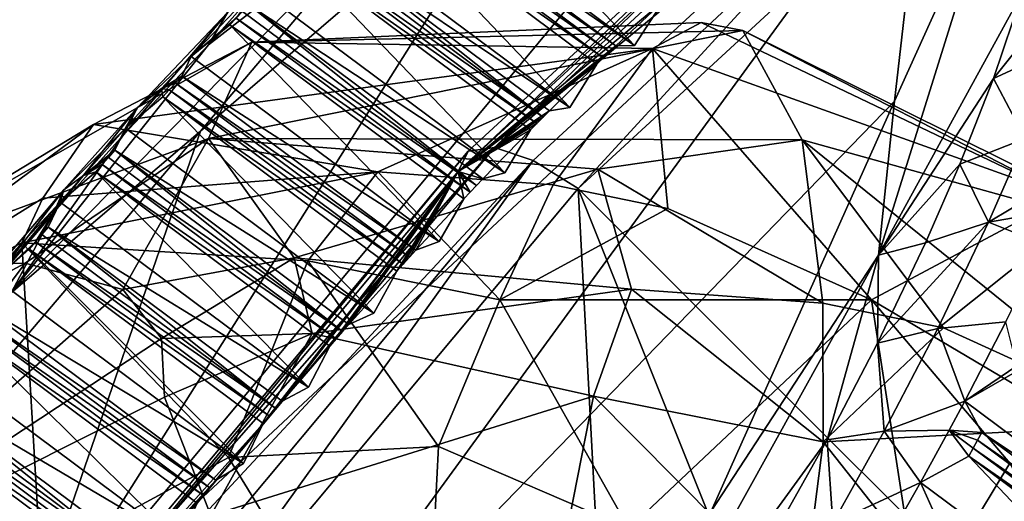
# Model space of a CAD drawing. Extents: x -89 to 89, y 0 to 106.
# Drawn here: x -76 to -69, y 71 to 75 of the extents above; entities that cross this region are included whole.
import ezdxf

# ---------------------------------------------------------------- set-up
doc = ezdxf.new("R2010")
doc.units = 0
doc.header["$MEASUREMENT"] = 0

msp = doc.modelspace()

# ---------------------------------------------------------------- linework, layer by layer
for points in [[(-75.5784, 70.316902, 24.6252), (-70.399803, 76.5494, 25.4592), (-72.105103, 75.821404, 22.2645)], [(-75.5784, 70.316902, 24.6252), (-69.569901, 75.931099, 29.0051), (-70.399803, 76.5494, 25.4592)], [(-69.451599, 76.516098, 18.1637), (-72.412399, 73.783501, 15.6235), (-69.704002, 76.418098, 18.444599)], [(-69.144798, 76.4786, 17.9256), (-72.412399, 73.783501, 15.6235), (-69.451599, 76.516098, 18.1637)], [(-69.144798, 76.4786, 17.9256), (-72.158096, 73.697502, 15.3403), (-72.412399, 73.783501, 15.6235)], [(-69.144798, 76.4786, 17.9256), (-71.8619, 73.5131, 15.1656), (-72.158096, 73.697502, 15.3403)], [(-69.144798, 76.4786, 17.9256), (-68.830101, 76.311302, 17.766701), (-71.8619, 73.5131, 15.1656)], [(-69.704002, 76.418098, 18.444599), (-72.652802, 73.625198, 16.332701), (-69.863503, 76.199501, 18.7257)], [(-69.704002, 76.418098, 18.444599), (-72.586098, 73.758102, 15.9719), (-72.652802, 73.625198, 16.332701)], [(-69.704002, 76.418098, 18.444599), (-72.412399, 73.783501, 15.6235), (-72.586098, 73.758102, 15.9719)], [(-68.830101, 76.311302, 17.766701), (-68.155998, 69.805199, 13.3539), (-71.8619, 73.5131, 15.1656)], [(-71.306099, 74.742302, 17.745501), (-69.863503, 76.199501, 18.7257), (-72.652802, 73.625198, 16.332701)], [(-75.5784, 70.316902, 24.6252), (-74.3349, 69.390297, 29.938801), (-69.569901, 75.931099, 29.0051)], [(-74.3349, 69.390297, 29.938801), (-69.7799, 74.088799, 32.199902), (-69.569901, 75.931099, 29.0051)], [(-72.845596, 75.889503, 18.305901), (-71.492798, 74.456001, 17.818701), (-73.126999, 75.673698, 18.4135)], [(-71.306099, 74.742302, 17.745501), (-71.492798, 74.456001, 17.818701), (-72.845596, 75.889503, 18.305901)], [(-69.097504, 75.599998, 30.9807), (-69.569901, 75.931099, 29.0051), (-69.7799, 74.088799, 32.199902)], [(-74.348, 73.891197, 20.0536), (-75.5784, 70.316902, 24.6252), (-72.105103, 75.821404, 22.2645)], [(-74.348, 73.891197, 20.0536), (-72.105103, 75.821404, 22.2645), (-73.047699, 75.4291, 20.477501)], [(-71.492798, 74.456001, 17.818701), (-73.154503, 75.599098, 18.0515), (-73.126999, 75.673698, 18.4135)], [(-71.656197, 74.412498, 17.458799), (-73.2369, 75.519997, 17.987101), (-73.195702, 75.559601, 18.019199)], [(-71.614998, 74.451897, 17.491199), (-73.195702, 75.559601, 18.019199), (-73.154503, 75.599098, 18.0515)], [(-71.614998, 74.451897, 17.491199), (-71.656197, 74.412498, 17.458799), (-73.195702, 75.559601, 18.019199)], [(-71.614998, 74.451897, 17.491199), (-73.154503, 75.599098, 18.0515), (-71.492798, 74.456001, 17.818701)], [(-69.8862, 73.073303, 33.9869), (-69.097504, 75.599998, 30.9807), (-69.7799, 74.088799, 32.199902)], [(-68.938797, 74.806602, 32.889801), (-69.097504, 75.599998, 30.9807), (-69.8862, 73.073303, 33.9869)], [(-71.697403, 74.372803, 17.4268), (-73.278198, 75.480103, 17.9554), (-73.2369, 75.519997, 17.987101)], [(-71.656197, 74.412498, 17.458799), (-71.697403, 74.372803, 17.4268), (-73.2369, 75.519997, 17.987101)], [(-74.348, 73.891197, 20.0536), (-73.047699, 75.4291, 20.477501), (-75.594398, 72.826401, 18.8092)], [(-74.296303, 74.458603, 18.8825), (-75.594398, 72.826401, 18.8092), (-73.047699, 75.4291, 20.477501)], [(-73.777702, 74.976501, 19.247101), (-74.296303, 74.458603, 18.8825), (-73.047699, 75.4291, 20.477501)], [(-73.278198, 75.480103, 17.9554), (-71.917397, 74.047401, 17.488701), (-73.551498, 75.265099, 18.0835)], [(-71.697403, 74.372803, 17.4268), (-71.738701, 74.332901, 17.3951), (-73.278198, 75.480103, 17.9554)], [(-71.738701, 74.332901, 17.3951), (-71.917397, 74.047401, 17.488701), (-73.278198, 75.480103, 17.9554)], [(-71.917397, 74.047401, 17.488701), (-73.590599, 75.172501, 17.726801), (-73.551498, 75.265099, 18.0835)], [(-73.6185, 75.225098, 18.7239), (-74.1689, 74.675499, 18.337), (-74.296303, 74.458603, 18.8825)], [(-73.6185, 75.225098, 18.7239), (-74.296303, 74.458603, 18.8825), (-73.777702, 74.976501, 19.247101)], [(-72.092598, 73.983704, 17.137501), (-73.632103, 75.130898, 17.697901), (-73.590599, 75.172501, 17.726801)], [(-72.051102, 74.025398, 17.166401), (-73.590599, 75.172501, 17.726801), (-71.917397, 74.047401, 17.488701)], [(-72.051102, 74.025398, 17.166401), (-72.092598, 73.983704, 17.137501), (-73.590599, 75.172501, 17.726801)], [(-72.092598, 73.983704, 17.137501), (-73.673698, 75.088997, 17.6693), (-73.632103, 75.130898, 17.697901)], [(-73.715302, 75.046997, 17.6411), (-72.345802, 73.616203, 17.194401), (-73.979897, 74.8339, 17.7892)], [(-72.134201, 73.941902, 17.108999), (-73.715302, 75.046997, 17.6411), (-73.673698, 75.088997, 17.6693)], [(-72.134201, 73.941902, 17.108999), (-72.175797, 73.899803, 17.0807), (-73.715302, 75.046997, 17.6411)], [(-73.715302, 75.046997, 17.6411), (-72.175797, 73.899803, 17.0807), (-72.345802, 73.616203, 17.194401)], [(-72.092598, 73.983704, 17.137501), (-72.134201, 73.941902, 17.108999), (-73.673698, 75.088997, 17.6693)], [(-69.129799, 74.238297, 33.528198), (-68.483597, 75.044701, 33.201199), (-68.938797, 74.806602, 32.889801)], [(-68.686401, 74.441704, 33.8787), (-68.483597, 75.044701, 33.201199), (-69.129799, 74.238297, 33.528198)], [(-73.979897, 74.8339, 17.7892), (-74.113503, 74.635902, 17.388599), (-74.4105, 74.381798, 17.5317)], [(-74.1689, 74.675499, 18.337), (-73.979897, 74.8339, 17.7892), (-74.4105, 74.381798, 17.5317)], [(-72.345802, 73.616203, 17.194401), (-74.0299, 74.723503, 17.438999), (-73.979897, 74.8339, 17.7892)], [(-69.129799, 74.238297, 33.528198), (-68.938797, 74.806602, 32.889801), (-69.8862, 73.073303, 33.9869)], [(-72.532204, 73.5326, 16.8533), (-74.071701, 74.679802, 17.413601), (-74.0299, 74.723503, 17.438999)], [(-72.490402, 73.576302, 16.878599), (-74.0299, 74.723503, 17.438999), (-72.345802, 73.616203, 17.194401)], [(-72.490402, 73.576302, 16.878599), (-72.532204, 73.5326, 16.8533), (-74.0299, 74.723503, 17.438999)], [(-71.614998, 74.451897, 17.491199), (-71.306099, 74.742302, 17.745501), (-72.652802, 73.625198, 16.332701)], [(-71.492798, 74.456001, 17.818701), (-71.306099, 74.742302, 17.745501), (-71.614998, 74.451897, 17.491199)], [(-74.1689, 74.675499, 18.337), (-74.761803, 74.047203, 17.994301), (-74.855003, 73.866501, 18.559601)], [(-74.1689, 74.675499, 18.337), (-74.855003, 73.866501, 18.559601), (-74.296303, 74.458603, 18.8825)], [(-74.1689, 74.675499, 18.337), (-74.4105, 74.381798, 17.5317), (-74.761803, 74.047203, 17.994301)], [(-72.532204, 73.5326, 16.8533), (-74.113503, 74.635902, 17.388599), (-74.071701, 74.679802, 17.413601)], [(-74.113503, 74.635902, 17.388599), (-74.155296, 74.591797, 17.364), (-74.4105, 74.381798, 17.5317)], [(-74.155296, 74.591797, 17.364), (-72.776398, 73.164101, 16.937), (-74.4105, 74.381798, 17.5317)], [(-72.573997, 73.488701, 16.8283), (-74.155296, 74.591797, 17.364), (-74.113503, 74.635902, 17.388599)], [(-72.573997, 73.488701, 16.8283), (-72.615799, 73.444702, 16.803699), (-74.155296, 74.591797, 17.364)], [(-74.155296, 74.591797, 17.364), (-72.615799, 73.444702, 16.803699), (-72.776398, 73.164101, 16.937)], [(-72.532204, 73.5326, 16.8533), (-72.573997, 73.488701, 16.8283), (-74.113503, 74.635902, 17.388599)], [(-71.053703, 74.606499, -1.5046), (-71.373199, 74.436401, -2.5692), (-74.0103, 74.476303, -0.3951)], [(-70.7798, 74.5532, -0.4441), (-71.053703, 74.606499, -1.5046), (-74.0103, 74.476303, -0.3951)], [(-71.053703, 74.606499, -1.5046), (-68.6586, 73.460197, -2.6948), (-71.373199, 74.436401, -2.5692)], [(-70.7798, 74.5532, -0.4441), (-68.6586, 73.460197, -2.6948), (-71.053703, 74.606499, -1.5046)], [(-74.296204, 73.842598, 1.5566), (-70.7798, 74.5532, -0.4441), (-74.0103, 74.476303, -0.3951)], [(-74.296204, 73.842598, 1.5566), (-70.388397, 73.832802, 1.54), (-70.7798, 74.5532, -0.4441)], [(-70.7798, 74.5532, -0.4441), (-67.987999, 73.165703, -0.2494), (-68.6586, 73.460197, -2.6948)], [(-70.7798, 74.5532, -0.4441), (-70.388397, 73.832802, 1.54), (-67.987999, 73.165703, -0.2494)], [(-75.052803, 73.934799, -2.1368), (-76.604301, 72.993797, 0.4001), (-74.0103, 74.476303, -0.3951)], [(-74.296204, 73.842598, 1.5566), (-74.0103, 74.476303, -0.3951), (-76.604301, 72.993797, 0.4001)], [(-74.296303, 74.458603, 18.8825), (-74.855003, 73.866501, 18.559601), (-75.594398, 72.826401, 18.8092)], [(-75.052803, 73.934799, -2.1368), (-74.0103, 74.476303, -0.3951), (-71.373199, 74.436401, -2.5692)], [(-75.052803, 73.934799, -2.1368), (-71.373199, 74.436401, -2.5692), (-73.180496, 73.622002, -4.0635)], [(-71.373199, 74.436401, -2.5692), (-72.026802, 73.5364, -4.3485), (-73.180496, 73.622002, -4.0635)], [(-71.656197, 74.412498, 17.458799), (-71.614998, 74.451897, 17.491199), (-72.652802, 73.625198, 16.332701)], [(-71.697403, 74.372803, 17.4268), (-71.656197, 74.412498, 17.458799), (-72.652802, 73.625198, 16.332701)], [(-71.373199, 74.436401, -2.5692), (-71.273003, 73.380898, -4.4962), (-72.026802, 73.5364, -4.3485)], [(-71.373199, 74.436401, -2.5692), (-68.6586, 73.460197, -2.6948), (-69.9319, 72.779602, -4.7999)], [(-71.373199, 74.436401, -2.5692), (-69.9319, 72.779602, -4.7999), (-71.273003, 73.380898, -4.4962)], [(-68.920998, 73.842003, 34.4617), (-68.686401, 74.441704, 33.8787), (-69.129799, 74.238297, 33.528198)], [(-74.605698, 74.170799, 17.427601), (-74.761803, 74.047203, 17.994301), (-74.4105, 74.381798, 17.5317)], [(-74.605698, 74.170799, 17.427601), (-74.4105, 74.381798, 17.5317), (-74.470901, 74.2537, 17.189301)], [(-72.776398, 73.164101, 16.937), (-74.470901, 74.2537, 17.189301), (-74.4105, 74.381798, 17.5317)], [(-71.738701, 74.332901, 17.3951), (-71.697403, 74.372803, 17.4268), (-72.652802, 73.625198, 16.332701)], [(-72.051102, 74.025398, 17.166401), (-71.738701, 74.332901, 17.3951), (-72.652802, 73.625198, 16.332701)], [(-71.917397, 74.047401, 17.488701), (-71.738701, 74.332901, 17.3951), (-72.051102, 74.025398, 17.166401)], [(-74.605698, 74.170799, 17.427601), (-74.470901, 74.2537, 17.189301), (-74.512802, 74.208099, 17.167601)], [(-74.605698, 74.170799, 17.427601), (-74.512802, 74.208099, 17.167601), (-74.554604, 74.1623, 17.146299)], [(-72.973198, 73.060898, 16.6073), (-74.554604, 74.1623, 17.146299), (-74.512802, 74.208099, 17.167601)], [(-72.931396, 73.106499, 16.628901), (-74.512802, 74.208099, 17.167601), (-74.470901, 74.2537, 17.189301)], [(-72.931396, 73.106499, 16.628901), (-72.973198, 73.060898, 16.6073), (-74.512802, 74.208099, 17.167601)], [(-72.931396, 73.106499, 16.628901), (-74.470901, 74.2537, 17.189301), (-72.776398, 73.164101, 16.937)], [(-69.350998, 73.673203, 34.077599), (-69.129799, 74.238297, 33.528198), (-69.8862, 73.073303, 33.9869)], [(-68.920998, 73.842003, 34.4617), (-69.129799, 74.238297, 33.528198), (-69.350998, 73.673203, 34.077599)], [(-74.605698, 74.170799, 17.427601), (-74.596397, 74.116402, 17.125299), (-74.841599, 73.910599, 17.312099)], [(-74.605698, 74.170799, 17.427601), (-74.841599, 73.910599, 17.312099), (-74.761803, 74.047203, 17.994301)], [(-74.605698, 74.170799, 17.427601), (-74.554604, 74.1623, 17.146299), (-74.596397, 74.116402, 17.125299)], [(-73.015099, 73.015198, 16.586), (-74.596397, 74.116402, 17.125299), (-74.554604, 74.1623, 17.146299)], [(-72.973198, 73.060898, 16.6073), (-73.015099, 73.015198, 16.586), (-74.554604, 74.1623, 17.146299)], [(-74.596397, 74.116402, 17.125299), (-73.207397, 72.692902, 16.7174), (-74.841599, 73.910599, 17.312099)], [(-73.015099, 73.015198, 16.586), (-73.0569, 72.969299, 16.565001), (-74.596397, 74.116402, 17.125299)], [(-74.596397, 74.116402, 17.125299), (-73.0569, 72.969299, 16.565001), (-73.207397, 72.692902, 16.7174)], [(-74.3349, 69.390297, 29.938801), (-70.988098, 71.387497, 34.410702), (-69.7799, 74.088799, 32.199902)], [(-69.8862, 73.073303, 33.9869), (-69.7799, 74.088799, 32.199902), (-70.988098, 71.387497, 34.410702)], [(-74.761803, 74.047203, 17.994301), (-75.312401, 73.355598, 18.348801), (-74.855003, 73.866501, 18.559601)], [(-74.761803, 74.047203, 17.994301), (-75.2472, 73.505096, 17.770599), (-75.312401, 73.355598, 18.348801)], [(-74.761803, 74.047203, 17.994301), (-74.841599, 73.910599, 17.312099), (-75.2472, 73.505096, 17.770599)], [(-72.092598, 73.983704, 17.137501), (-72.051102, 74.025398, 17.166401), (-72.652802, 73.625198, 16.332701)], [(-72.134201, 73.941902, 17.108999), (-72.092598, 73.983704, 17.137501), (-72.652802, 73.625198, 16.332701)], [(-72.175797, 73.899803, 17.0807), (-72.134201, 73.941902, 17.108999), (-72.652802, 73.625198, 16.332701)], [(-75.052803, 73.934799, -2.1368), (-75.3862, 73.450302, -2.9398), (-77.369698, 72.215599, -1.9352)], [(-75.052803, 73.934799, -2.1368), (-77.369698, 72.215599, -1.9352), (-76.604301, 72.993797, 0.4001)], [(-76.684502, 71.141098, 19.264601), (-75.5784, 70.316902, 24.6252), (-74.348, 73.891197, 20.0536)], [(-76.684502, 71.141098, 19.264601), (-74.348, 73.891197, 20.0536), (-75.594398, 72.826401, 18.8092)], [(-75.052803, 73.934799, -2.1368), (-73.180496, 73.622002, -4.0635), (-75.3862, 73.450302, -2.9398)], [(-75.117897, 73.598701, 17.1915), (-75.2472, 73.505096, 17.770599), (-74.841599, 73.910599, 17.312099)], [(-75.117897, 73.598701, 17.1915), (-74.841599, 73.910599, 17.312099), (-74.911697, 73.7649, 16.978701)], [(-73.207397, 72.692902, 16.7174), (-74.911697, 73.7649, 16.978701), (-74.841599, 73.910599, 17.312099)], [(-72.490402, 73.576302, 16.878599), (-72.175797, 73.899803, 17.0807), (-72.652802, 73.625198, 16.332701)], [(-72.345802, 73.616203, 17.194401), (-72.175797, 73.899803, 17.0807), (-72.490402, 73.576302, 16.878599)], [(-75.502998, 73.0214, 2.0035), (-74.296204, 73.842598, 1.5566), (-76.604301, 72.993797, 0.4001)], [(-74.855003, 73.866501, 18.559601), (-75.312401, 73.355598, 18.348801), (-75.594398, 72.826401, 18.8092)], [(-74.858498, 72.846901, 2.6739), (-74.296204, 73.842598, 1.5566), (-75.502998, 73.0214, 2.0035)], [(-74.858498, 72.846901, 2.6739), (-73.731598, 73.055496, 2.9014), (-74.296204, 73.842598, 1.5566)], [(-74.296204, 73.842598, 1.5566), (-71.732399, 73.640701, 2.3315), (-70.388397, 73.832802, 1.54)], [(-73.731598, 73.055496, 2.9014), (-71.732399, 73.640701, 2.3315), (-74.296204, 73.842598, 1.5566)], [(-70.251801, 72.7575, 2.8416), (-70.388397, 73.832802, 1.54), (-71.732399, 73.640701, 2.3315)], [(-70.388397, 73.832802, 1.54), (-68.067101, 71.960899, 1.9996), (-67.987999, 73.165703, -0.2494)], [(-69.459396, 72.595703, 2.5651), (-68.067101, 71.960899, 1.9996), (-70.388397, 73.832802, 1.54)], [(-70.251801, 72.7575, 2.8416), (-69.459396, 72.595703, 2.5651), (-70.388397, 73.832802, 1.54)], [(-69.161301, 73.291298, 34.929199), (-68.920998, 73.842003, 34.4617), (-69.350998, 73.673203, 34.077599)], [(-69.161301, 73.291298, 34.929199), (-68.574501, 73.643402, 35.0779), (-68.920998, 73.842003, 34.4617)], [(-72.412399, 73.783501, 15.6235), (-75.412399, 70.193199, 14.7315), (-75.506302, 70.263199, 15.1036)], [(-72.412399, 73.783501, 15.6235), (-75.506302, 70.263199, 15.1036), (-72.586098, 73.758102, 15.9719)], [(-72.586098, 73.758102, 15.9719), (-75.506302, 70.263199, 15.1036), (-75.478996, 70.242798, 15.4923)], [(-72.586098, 73.758102, 15.9719), (-75.478996, 70.242798, 15.4923), (-72.652802, 73.625198, 16.332701)], [(-72.158096, 73.697502, 15.3403), (-75.412399, 70.193199, 14.7315), (-72.412399, 73.783501, 15.6235)], [(-75.117897, 73.598701, 17.1915), (-74.911697, 73.7649, 16.978701), (-74.953499, 73.717697, 16.960699)], [(-73.414001, 72.570503, 16.4004), (-74.953499, 73.717697, 16.960699), (-74.911697, 73.7649, 16.978701)], [(-73.3722, 72.617798, 16.418301), (-74.911697, 73.7649, 16.978701), (-73.207397, 72.692902, 16.7174)], [(-73.3722, 72.617798, 16.418301), (-73.414001, 72.570503, 16.4004), (-74.911697, 73.7649, 16.978701)], [(-72.158096, 73.697502, 15.3403), (-75.211304, 70.043404, 14.4325), (-75.412399, 70.193199, 14.7315)], [(-72.158096, 73.697502, 15.3403), (-74.933899, 69.836601, 14.2522), (-75.211304, 70.043404, 14.4325)], [(-75.117897, 73.598701, 17.1915), (-74.953499, 73.717697, 16.960699), (-74.995201, 73.670303, 16.943199)], [(-73.414001, 72.570503, 16.4004), (-74.995201, 73.670303, 16.943199), (-74.953499, 73.717697, 16.960699)], [(-72.158096, 73.697502, 15.3403), (-71.8619, 73.5131, 15.1656), (-74.933899, 69.836601, 14.2522)], [(-75.523598, 73.154701, -3.3172), (-73.180496, 73.622002, -4.0635), (-73.640999, 73.037598, -4.6052)], [(-75.3862, 73.450302, -2.9398), (-73.180496, 73.622002, -4.0635), (-75.523598, 73.154701, -3.3172)], [(-73.935501, 71.965401, 16.2064), (-72.652802, 73.625198, 16.332701), (-75.478996, 70.242798, 15.4923)], [(-75.117897, 73.598701, 17.1915), (-75.036903, 73.622704, 16.926001), (-75.2714, 73.422096, 17.1313)], [(-75.036903, 73.622704, 16.926001), (-73.637199, 72.204399, 16.536501), (-75.2714, 73.422096, 17.1313)], [(-75.117897, 73.598701, 17.1915), (-74.995201, 73.670303, 16.943199), (-75.036903, 73.622704, 16.926001)], [(-73.455704, 72.523102, 16.382799), (-75.036903, 73.622704, 16.926001), (-74.995201, 73.670303, 16.943199)], [(-73.455704, 72.523102, 16.382799), (-73.497398, 72.475502, 16.365601), (-75.036903, 73.622704, 16.926001)], [(-75.036903, 73.622704, 16.926001), (-73.497398, 72.475502, 16.365601), (-73.637199, 72.204399, 16.536501)], [(-73.414001, 72.570503, 16.4004), (-73.455704, 72.523102, 16.382799), (-74.995201, 73.670303, 16.943199)], [(-73.894096, 72.014397, 16.219801), (-72.652802, 73.625198, 16.332701), (-73.935501, 71.965401, 16.2064)], [(-73.8526, 72.063301, 16.2335), (-72.652802, 73.625198, 16.332701), (-73.894096, 72.014397, 16.219801)], [(-73.811203, 72.112099, 16.247601), (-72.652802, 73.625198, 16.332701), (-73.8526, 72.063301, 16.2335)], [(-73.497398, 72.475502, 16.365601), (-72.652802, 73.625198, 16.332701), (-73.811203, 72.112099, 16.247601)], [(-73.731598, 73.055496, 2.9014), (-71.512497, 72.850998, 3.1529), (-71.732399, 73.640701, 2.3315)], [(-73.180496, 73.622002, -4.0635), (-72.378197, 72.779297, -5.1113), (-73.640999, 73.037598, -4.6052)], [(-73.455704, 72.523102, 16.382799), (-72.652802, 73.625198, 16.332701), (-73.497398, 72.475502, 16.365601)], [(-73.414001, 72.570503, 16.4004), (-72.652802, 73.625198, 16.332701), (-73.455704, 72.523102, 16.382799)], [(-73.3722, 72.617798, 16.418301), (-72.652802, 73.625198, 16.332701), (-73.414001, 72.570503, 16.4004)], [(-73.0569, 72.969299, 16.565001), (-72.652802, 73.625198, 16.332701), (-73.3722, 72.617798, 16.418301)], [(-73.180496, 73.622002, -4.0635), (-72.026802, 73.5364, -4.3485), (-72.378197, 72.779297, -5.1113)], [(-73.015099, 73.015198, 16.586), (-72.652802, 73.625198, 16.332701), (-73.0569, 72.969299, 16.565001)], [(-72.973198, 73.060898, 16.6073), (-72.652802, 73.625198, 16.332701), (-73.015099, 73.015198, 16.586)], [(-72.931396, 73.106499, 16.628901), (-72.652802, 73.625198, 16.332701), (-72.973198, 73.060898, 16.6073)], [(-72.615799, 73.444702, 16.803699), (-72.652802, 73.625198, 16.332701), (-72.931396, 73.106499, 16.628901)], [(-72.573997, 73.488701, 16.8283), (-72.652802, 73.625198, 16.332701), (-72.615799, 73.444702, 16.803699)], [(-72.532204, 73.5326, 16.8533), (-72.652802, 73.625198, 16.332701), (-72.573997, 73.488701, 16.8283)], [(-72.490402, 73.576302, 16.878599), (-72.652802, 73.625198, 16.332701), (-72.532204, 73.5326, 16.8533)], [(-71.512497, 72.850998, 3.1529), (-70.251801, 72.7575, 2.8416), (-71.732399, 73.640701, 2.3315)], [(-69.5774, 73.154198, 34.5182), (-69.350998, 73.673203, 34.077599), (-69.8862, 73.073303, 33.9869)], [(-69.161301, 73.291298, 34.929199), (-69.350998, 73.673203, 34.077599), (-69.5774, 73.154198, 34.5182)], [(-68.695297, 73.3731, 35.2994), (-68.574501, 73.643402, 35.0779), (-69.161301, 73.291298, 34.929199)], [(-75.117897, 73.598701, 17.1915), (-75.2714, 73.422096, 17.1313), (-75.2472, 73.505096, 17.770599)], [(-75.2472, 73.505096, 17.770599), (-75.830704, 72.7481, 18.168699), (-75.312401, 73.355598, 18.348801)], [(-75.2472, 73.505096, 17.770599), (-75.797203, 72.860298, 17.5795), (-75.830704, 72.7481, 18.168699)], [(-75.2472, 73.505096, 17.770599), (-75.2714, 73.422096, 17.1313), (-75.797203, 72.860298, 17.5795)], [(-71.8619, 73.5131, 15.1656), (-71.628998, 69.076401, 13.4241), (-74.933899, 69.836601, 14.2522)], [(-72.026802, 73.5364, -4.3485), (-71.273003, 73.380898, -4.4962), (-72.378197, 72.779297, -5.1113)], [(-71.8619, 73.5131, 15.1656), (-70.335197, 69.691803, 13.4426), (-71.628998, 69.076401, 13.4241)], [(-68.155998, 69.805199, 13.3539), (-70.335197, 69.691803, 13.4426), (-71.8619, 73.5131, 15.1656)], [(-75.3862, 73.450302, -2.9398), (-75.523598, 73.154701, -3.3172), (-77.369698, 72.215599, -1.9352)], [(-75.797203, 72.860298, 17.5795), (-75.2714, 73.422096, 17.1313), (-75.698303, 72.918297, 16.989901)], [(-75.2714, 73.422096, 17.1313), (-75.433601, 73.161598, 16.7801), (-75.698303, 72.918297, 16.989901)], [(-75.2714, 73.422096, 17.1313), (-75.392097, 73.210503, 16.7939), (-75.433601, 73.161598, 16.7801)], [(-75.3507, 73.2593, 16.807899), (-75.392097, 73.210503, 16.7939), (-75.2714, 73.422096, 17.1313)], [(-73.637199, 72.204399, 16.536501), (-75.3507, 73.2593, 16.807899), (-75.2714, 73.422096, 17.1313)], [(-72.776398, 73.164101, 16.937), (-72.615799, 73.444702, 16.803699), (-72.931396, 73.106499, 16.628901)], [(-67.482903, 71.328796, -4.4036), (-69.9319, 72.779602, -4.7999), (-68.6586, 73.460197, -2.6948)], [(-75.312401, 73.355598, 18.348801), (-75.830704, 72.7481, 18.168699), (-75.594398, 72.826401, 18.8092)], [(-71.273003, 73.380898, -4.4962), (-69.9319, 72.779602, -4.7999), (-72.378197, 72.779297, -5.1113)], [(-68.695297, 73.3731, 35.2994), (-69.161301, 73.291298, 34.929199), (-68.800301, 73.146202, 35.475201)], [(-69.892998, 72.494904, 35.000599), (-69.161301, 73.291298, 34.929199), (-69.5774, 73.154198, 34.5182)], [(-69.4963, 72.591698, 35.441101), (-69.161301, 73.291298, 34.929199), (-69.892998, 72.494904, 35.000599)], [(-69.4963, 72.591698, 35.441101), (-68.800301, 73.146202, 35.475201), (-69.161301, 73.291298, 34.929199)], [(-73.8526, 72.063301, 16.2335), (-75.392097, 73.210503, 16.7939), (-75.3507, 73.2593, 16.807899)], [(-73.811203, 72.112099, 16.247601), (-75.3507, 73.2593, 16.807899), (-73.637199, 72.204399, 16.536501)], [(-73.811203, 72.112099, 16.247601), (-73.8526, 72.063301, 16.2335), (-75.3507, 73.2593, 16.807899)], [(-75.433601, 73.161598, 16.7801), (-75.474998, 73.112503, 16.7668), (-75.698303, 72.918297, 16.989901)], [(-73.894096, 72.014397, 16.219801), (-75.474998, 73.112503, 16.7668), (-75.433601, 73.161598, 16.7801)], [(-73.8526, 72.063301, 16.2335), (-75.433601, 73.161598, 16.7801), (-75.392097, 73.210503, 16.7939)], [(-73.8526, 72.063301, 16.2335), (-73.894096, 72.014397, 16.219801), (-75.433601, 73.161598, 16.7801)], [(-78.169601, 69.878899, -3.2692), (-75.523598, 73.154701, -3.3172), (-75.400497, 71.068703, -5.2326)], [(-78.169601, 69.878899, -3.2692), (-77.369698, 72.215599, -1.9352), (-75.523598, 73.154701, -3.3172)], [(-75.474998, 73.112503, 16.7668), (-74.064102, 71.7006, 16.3951), (-75.698303, 72.918297, 16.989901)], [(-75.523598, 73.154701, -3.3172), (-74.163399, 71.740402, -5.405), (-75.400497, 71.068703, -5.2326)], [(-75.523598, 73.154701, -3.3172), (-73.640999, 73.037598, -4.6052), (-74.163399, 71.740402, -5.405)], [(-73.894096, 72.014397, 16.219801), (-73.935501, 71.965401, 16.2064), (-75.474998, 73.112503, 16.7668)], [(-75.474998, 73.112503, 16.7668), (-73.935501, 71.965401, 16.2064), (-74.064102, 71.7006, 16.3951)], [(-69.892998, 72.494904, 35.000599), (-69.5774, 73.154198, 34.5182), (-69.8862, 73.073303, 33.9869)], [(-69.4963, 72.591698, 35.441101), (-69.048798, 72.634804, 35.8396), (-68.800301, 73.146202, 35.475201)], [(-74.6054, 72.525803, 3.1129), (-73.731598, 73.055496, 2.9014), (-74.858498, 72.846901, 2.6739)], [(-74.6054, 72.525803, 3.1129), (-73.612503, 72.558197, 3.3875), (-73.731598, 73.055496, 2.9014)], [(-73.640999, 73.037598, -4.6052), (-72.781502, 71.813499, -5.7157), (-74.163399, 71.740402, -5.405)], [(-73.612503, 72.558197, 3.3875), (-71.512497, 72.850998, 3.1529), (-73.731598, 73.055496, 2.9014)], [(-73.640999, 73.037598, -4.6052), (-72.378197, 72.779297, -5.1113), (-72.781502, 71.813499, -5.7157)], [(-71.652, 69.888702, 35.655102), (-69.8862, 73.073303, 33.9869), (-70.988098, 71.387497, 34.410702)], [(-70.224998, 71.857697, 35.393002), (-69.8862, 73.073303, 33.9869), (-71.652, 69.888702, 35.655102)], [(-70.224998, 71.857697, 35.393002), (-69.892998, 72.494904, 35.000599), (-69.8862, 73.073303, 33.9869)], [(-75.502998, 73.0214, 2.0035), (-77.653702, 71.863297, 0.4485), (-77.1119, 70.868599, 2.5966)], [(-75.502998, 73.0214, 2.0035), (-76.604301, 72.993797, 0.4001), (-77.653702, 71.863297, 0.4485)], [(-74.858498, 72.846901, 2.6739), (-75.502998, 73.0214, 2.0035), (-77.1119, 70.868599, 2.5966)], [(-73.207397, 72.692902, 16.7174), (-73.0569, 72.969299, 16.565001), (-73.3722, 72.617798, 16.418301)], [(-74.064102, 71.7006, 16.3951), (-75.786003, 72.738602, 16.677799), (-75.698303, 72.918297, 16.989901)], [(-74.6054, 72.525803, 3.1129), (-74.858498, 72.846901, 2.6739), (-77.1119, 70.868599, 2.5966)], [(-73.612503, 72.558197, 3.3875), (-71.761299, 72.145699, 3.7188), (-71.512497, 72.850998, 3.1529)], [(-71.761299, 72.145699, 3.7188), (-70.25, 71.845299, 3.5099), (-71.512497, 72.850998, 3.1529)], [(-70.25, 71.845299, 3.5099), (-70.251801, 72.7575, 2.8416), (-71.512497, 72.850998, 3.1529)], [(-72.378197, 72.779297, -5.1113), (-71.528603, 71.273399, -6.1031), (-72.781502, 71.813499, -5.7157)], [(-72.378197, 72.779297, -5.1113), (-69.9319, 72.779602, -4.7999), (-71.528603, 71.273399, -6.1031)], [(-69.6138, 70.719498, -6.1175), (-71.528603, 71.273399, -6.1031), (-69.9319, 72.779602, -4.7999)], [(-69.021896, 71.7034, -5.3156), (-69.6138, 70.719498, -6.1175), (-69.9319, 72.779602, -4.7999)], [(-67.482903, 71.328796, -4.4036), (-69.021896, 71.7034, -5.3156), (-69.9319, 72.779602, -4.7999)], [(-74.246498, 71.5914, 16.1175), (-75.827003, 72.688499, 16.667601), (-75.786003, 72.738602, 16.677799)], [(-74.246498, 71.5914, 16.1175), (-75.786003, 72.738602, 16.677799), (-74.064102, 71.7006, 16.3951)], [(-70.25, 71.845299, 3.5099), (-69.459396, 72.595703, 2.5651), (-70.251801, 72.7575, 2.8416)], [(-74.287498, 71.541298, 16.1073), (-75.867996, 72.638298, 16.657801), (-75.827003, 72.688499, 16.667601)], [(-74.246498, 71.5914, 16.1175), (-74.287498, 71.541298, 16.1073), (-75.827003, 72.688499, 16.667601)], [(-75.908997, 72.587997, 16.6483), (-74.486397, 71.183403, 16.293699), (-76.120598, 72.4011, 16.8885)], [(-74.328499, 71.491096, 16.097401), (-75.908997, 72.587997, 16.6483), (-75.867996, 72.638298, 16.657801)], [(-74.328499, 71.491096, 16.097401), (-74.369499, 71.440804, 16.087999), (-75.908997, 72.587997, 16.6483)], [(-75.908997, 72.587997, 16.6483), (-74.369499, 71.440804, 16.087999), (-74.486397, 71.183403, 16.293699)], [(-74.287498, 71.541298, 16.1073), (-74.328499, 71.491096, 16.097401), (-75.867996, 72.638298, 16.657801)], [(-70.25, 71.845299, 3.5099), (-68.067101, 71.960899, 1.9996), (-69.459396, 72.595703, 2.5651)], [(-69.848503, 71.915497, 35.857498), (-69.4963, 72.591698, 35.441101), (-69.892998, 72.494904, 35.000599)], [(-69.848503, 71.915497, 35.857498), (-69.318901, 72.111198, 36.169601), (-69.4963, 72.591698, 35.441101)], [(-69.4963, 72.591698, 35.441101), (-69.318901, 72.111198, 36.169601), (-69.048798, 72.634804, 35.8396)], [(-69.318901, 72.111198, 36.169601), (-68.975304, 72.344398, 36.197102), (-69.048798, 72.634804, 35.8396)], [(-74.585503, 72.138702, 3.435), (-74.6054, 72.525803, 3.1129), (-77.1119, 70.868599, 2.5966)], [(-74.585503, 72.138702, 3.435), (-73.612503, 72.558197, 3.3875), (-74.6054, 72.525803, 3.1129)], [(-74.280701, 71.3592, 4.0044), (-73.612503, 72.558197, 3.3875), (-74.585503, 72.138702, 3.435)], [(-74.280701, 71.3592, 4.0044), (-71.761299, 72.145699, 3.7188), (-73.612503, 72.558197, 3.3875)], [(-73.637199, 72.204399, 16.536501), (-73.497398, 72.475502, 16.365601), (-73.811203, 72.112099, 16.247601)], [(-69.848503, 71.915497, 35.857498), (-69.892998, 72.494904, 35.000599), (-70.224998, 71.857697, 35.393002)], [(-74.486397, 71.183403, 16.293699), (-76.216003, 72.205002, 16.5888), (-76.120598, 72.4011, 16.8885)], [(-69.001701, 72.293503, 36.228802), (-68.975304, 72.344398, 36.197102), (-69.318901, 72.111198, 36.169601)], [(-69.001701, 72.293503, 36.228802), (-69.318901, 72.111198, 36.169601), (-67.6847, 70.893501, 35.574799)], [(-74.716904, 71.006599, 16.0222), (-76.256401, 72.153801, 16.5825), (-76.216003, 72.205002, 16.5888)], [(-74.676498, 71.057899, 16.0285), (-76.216003, 72.205002, 16.5888), (-74.486397, 71.183403, 16.293699)], [(-74.676498, 71.057899, 16.0285), (-74.716904, 71.006599, 16.0222), (-76.216003, 72.205002, 16.5888)], [(-74.280701, 71.3592, 4.0044), (-74.585503, 72.138702, 3.435), (-77.1119, 70.868599, 2.5966)], [(-74.716904, 71.006599, 16.0222), (-76.296799, 72.102501, 16.576599), (-76.256401, 72.153801, 16.5825)], [(-74.280701, 71.3592, 4.0044), (-72.0513, 70.672302, 4.3995), (-71.761299, 72.145699, 3.7188)], [(-71.761299, 72.145699, 3.7188), (-72.0513, 70.672302, 4.3995), (-70.387398, 70.760201, 4.0255)], [(-71.761299, 72.145699, 3.7188), (-70.387398, 70.760201, 4.0255), (-70.25, 71.845299, 3.5099)], [(-74.757301, 70.955299, 16.0163), (-76.337097, 72.051102, 16.570999), (-76.296799, 72.102501, 16.576599)], [(-74.716904, 71.006599, 16.0222), (-74.757301, 70.955299, 16.0163), (-76.296799, 72.102501, 16.576599)], [(-69.420601, 71.921204, 36.278999), (-69.318901, 72.111198, 36.169601), (-69.848503, 71.915497, 35.857498)], [(-69.420601, 71.921204, 36.278999), (-69.2071, 71.906197, 36.457401), (-69.318901, 72.111198, 36.169601)], [(-67.6847, 70.893501, 35.574799), (-69.318901, 72.111198, 36.169601), (-69.2071, 71.906197, 36.457401)], [(-76.337097, 72.051102, 16.570999), (-74.902397, 70.654999, 16.2327), (-76.536598, 71.872597, 16.8274)], [(-74.757301, 70.955299, 16.0163), (-74.7976, 70.903999, 16.0107), (-76.337097, 72.051102, 16.570999)], [(-76.337097, 72.051102, 16.570999), (-74.7976, 70.903999, 16.0107), (-74.902397, 70.654999, 16.2327)], [(-74.246498, 71.5914, 16.1175), (-73.935501, 71.965401, 16.2064), (-75.478996, 70.242798, 15.4923)], [(-74.064102, 71.7006, 16.3951), (-73.935501, 71.965401, 16.2064), (-74.246498, 71.5914, 16.1175)], [(-70.25, 71.845299, 3.5099), (-68.878799, 70.110001, 3.559), (-68.067101, 71.960899, 1.9996)], [(-74.902397, 70.654999, 16.2327), (-76.639, 71.660599, 16.541201), (-76.536598, 71.872597, 16.8274)], [(-70.186203, 71.309303, 36.170601), (-69.848503, 71.915497, 35.857498), (-70.224998, 71.857697, 35.393002)], [(-70.186203, 71.309303, 36.170601), (-69.609497, 71.577301, 36.463902), (-69.848503, 71.915497, 35.857498)], [(-69.420601, 71.921204, 36.278999), (-69.848503, 71.915497, 35.857498), (-69.609497, 71.577301, 36.463902)], [(-69.420601, 71.921204, 36.278999), (-69.609497, 71.577301, 36.463902), (-69.291702, 71.750702, 36.543098)], [(-69.420601, 71.921204, 36.278999), (-69.2351, 71.8545, 36.486301), (-69.2071, 71.906197, 36.457401)], [(-69.420601, 71.921204, 36.278999), (-69.263298, 71.802597, 36.5149), (-69.2351, 71.8545, 36.486301)], [(-69.420601, 71.921204, 36.278999), (-69.291702, 71.750702, 36.543098), (-69.263298, 71.802597, 36.5149)], [(-67.667603, 70.759003, 35.897099), (-69.2071, 71.906197, 36.457401), (-69.2351, 71.8545, 36.486301)], [(-67.6847, 70.893501, 35.574799), (-69.2071, 71.906197, 36.457401), (-67.667603, 70.759003, 35.897099)], [(-74.163399, 71.740402, -5.405), (-72.781502, 71.813499, -5.7157), (-72.891998, 69.660797, -6.5475)], [(-72.891998, 69.660797, -6.5475), (-72.781502, 71.813499, -5.7157), (-71.528603, 71.273399, -6.1031)], [(-70.543297, 71.286499, 35.688099), (-70.224998, 71.857697, 35.393002), (-71.652, 69.888702, 35.655102)], [(-70.186203, 71.309303, 36.170601), (-70.224998, 71.857697, 35.393002), (-70.543297, 71.286499, 35.688099)], [(-70.25, 71.845299, 3.5099), (-70.387398, 70.760201, 4.0255), (-68.878799, 70.110001, 3.559)], [(-67.723801, 70.655502, 35.954601), (-69.263298, 71.802597, 36.5149), (-69.291702, 71.750702, 36.543098)], [(-67.695602, 70.707298, 35.925999), (-69.2351, 71.8545, 36.486301), (-69.263298, 71.802597, 36.5149)], [(-67.723801, 70.655502, 35.954601), (-67.695602, 70.707298, 35.925999), (-69.263298, 71.802597, 36.5149)], [(-67.695602, 70.707298, 35.925999), (-67.667603, 70.759003, 35.897099), (-69.2351, 71.8545, 36.486301)], [(-75.400497, 71.068703, -5.2326), (-74.163399, 71.740402, -5.405), (-72.891998, 69.660797, -6.5475)], [(-69.291702, 71.750702, 36.543098), (-69.609497, 71.577301, 36.463902), (-67.975403, 70.359596, 35.869099)], [(-67.752197, 70.6036, 35.9828), (-69.291702, 71.750702, 36.543098), (-67.975403, 70.359596, 35.869099)], [(-67.752197, 70.6036, 35.9828), (-67.723801, 70.655502, 35.954601), (-69.291702, 71.750702, 36.543098)], [(-69.021896, 71.7034, -5.3156), (-68.681297, 71.043602, -5.5661), (-69.6138, 70.719498, -6.1175)], [(-75.139198, 70.461304, 15.9785), (-76.7183, 71.556297, 16.5369), (-76.678703, 71.608498, 16.5389)], [(-75.099503, 70.513496, 15.9809), (-76.678703, 71.608498, 16.5389), (-76.639, 71.660599, 16.541201)], [(-75.099503, 70.513496, 15.9809), (-75.139198, 70.461304, 15.9785), (-76.678703, 71.608498, 16.5389)], [(-75.099503, 70.513496, 15.9809), (-76.639, 71.660599, 16.541201), (-74.902397, 70.654999, 16.2327)], [(-75.178802, 70.409103, 15.9766), (-76.757797, 71.503998, 16.535299), (-76.7183, 71.556297, 16.5369)], [(-75.139198, 70.461304, 15.9785), (-75.178802, 70.409103, 15.9766), (-76.7183, 71.556297, 16.5369)], [(-74.287498, 71.541298, 16.1073), (-74.246498, 71.5914, 16.1175), (-75.478996, 70.242798, 15.4923)], [(-74.328499, 71.491096, 16.097401), (-74.287498, 71.541298, 16.1073), (-75.478996, 70.242798, 15.4923)], [(-69.777, 71.281502, 36.609501), (-69.609497, 71.577301, 36.463902), (-70.186203, 71.309303, 36.170601)], [(-69.777, 71.281502, 36.609501), (-69.511703, 71.356796, 36.745201), (-69.609497, 71.577301, 36.463902)], [(-67.975403, 70.359596, 35.869099), (-69.609497, 71.577301, 36.463902), (-69.511703, 71.356796, 36.745201)], [(-76.757797, 71.503998, 16.535299), (-75.310501, 70.117302, 16.212299), (-76.944603, 71.3349, 16.8071)], [(-76.757797, 71.503998, 16.535299), (-75.2183, 70.356903, 15.975), (-75.310501, 70.117302, 16.212299)], [(-75.178802, 70.409103, 15.9766), (-75.2183, 70.356903, 15.975), (-76.757797, 71.503998, 16.535299)], [(-74.369499, 71.440804, 16.087999), (-74.328499, 71.491096, 16.097401), (-75.478996, 70.242798, 15.4923)]]:
    msp.add_3dface(points)

doc.saveas('drawing.dxf')
